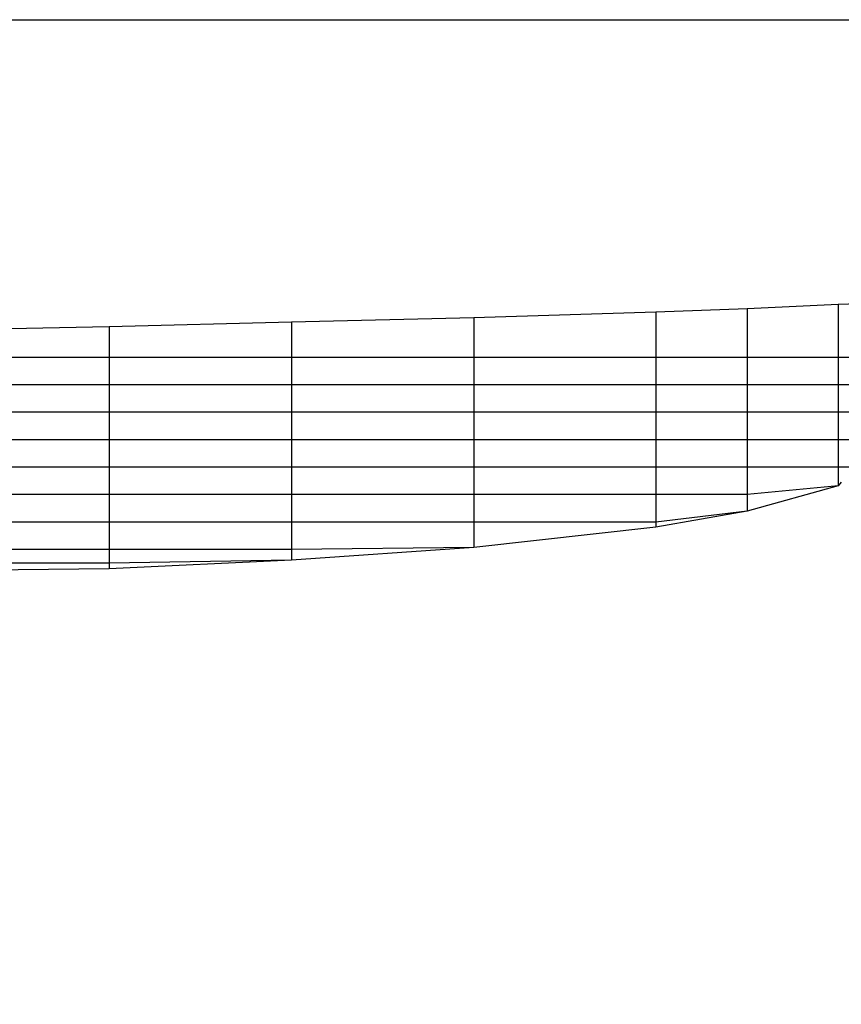
# Model space of a CAD drawing. Extents: x -3431 to 144, y -41 to 1750.
# Drawn here: x -982 to -234, y 853 to 1750 of the extents above; entities that cross this region are included whole.
import ezdxf

# ---------------------------------------------------------------- set-up
doc = ezdxf.new("R2010")
doc.units = 0
doc.header["$MEASUREMENT"] = 0
doc.layers.get('0').update_dxf_attribs({"linetype": 'CONTINUOUS'})
doc.layers.add('1', color=7, linetype='CONTINUOUS')

msp = doc.modelspace()

# ---------------------------------------------------------------- linework, layer by layer
at = {"color": 150, "linetype": 'CONTINUOUS', "ltscale": 2, "flags": 128}
msp.add_lwpolyline([(-3431.105505, 1749.602266), (144.443027, 1749.602266), (144.443027, -40.70075), (-3431.105505, -40.70075), (-3431.105505, 1749.602266)], dxfattribs=at)
at = {"layer": '1', "color": 150, "linetype": 'CONTINUOUS', "ltscale": 0.75, "flags": 128}
for points in [[(-112.623523, 1494.218359), (-236.713523, 1490.218359), (-319.613523, 1486.508359), (-402.613523, 1483.418359), (-568.613523, 1478.318359), (-734.613523, 1474.118359), (-900.613523, 1470.018359), (-1066.613523, 1466.718359), (-1232.613523, 1463.018359), (-1398.613523, 1463.018359), (-1564.613523, 1463.018359), (-1730.613523, 1463.018359), (-1813.613523, 1463.018359), (-1896.613523, 1463.018359), (-1953.693523, 1463.018359)], [(-236.713523, 1490.218359), (-236.713523, 1325.218359)], [(-402.613523, 1483.418359), (-402.613523, 1287.718359)], [(-319.613523, 1486.508359), (-319.613523, 1302.218359)], [(-900.613523, 1470.018359), (-900.613523, 1249.718359)], [(-734.613523, 1474.118359), (-734.613523, 1257.518359)], [(-568.613523, 1478.318359), (-568.613523, 1269.218359)], [(-148.633523, 1442.218359), (-236.713523, 1442.218359), (-319.613523, 1442.218359), (-402.613523, 1442.218359), (-568.613523, 1442.218359), (-734.613523, 1442.218359), (-900.613523, 1442.218359), (-1066.613523, 1442.218359), (-1232.613523, 1442.218359), (-1398.613523, 1442.218359), (-1564.613523, 1442.218359), (-1730.613523, 1442.218359), (-1813.613523, 1442.218359), (-1896.613523, 1442.218359), (-1971.153523, 1442.218359)], [(-166.633523, 1417.218359), (-236.713523, 1417.218359), (-319.613523, 1417.218359), (-402.613523, 1417.218359), (-568.613523, 1417.218359), (-734.613523, 1417.218359), (-900.613523, 1417.218359), (-1066.613523, 1417.218359), (-1232.613523, 1417.218359), (-1398.613523, 1417.218359), (-1564.613523, 1417.218359), (-1730.613523, 1417.218359), (-1813.613523, 1417.218359), (-1896.613523, 1417.218359), (-1992.133523, 1417.218359)], [(-185.623523, 1392.218359), (-236.713523, 1392.218359), (-319.613523, 1392.218359), (-402.613523, 1392.218359), (-568.613523, 1392.218359), (-734.613523, 1392.218359), (-900.613523, 1392.218359), (-1066.613523, 1392.218359), (-1232.613523, 1392.218359), (-1398.613523, 1392.218359), (-1564.613523, 1392.218359), (-1730.613523, 1392.218359), (-1813.613523, 1392.218359), (-1896.613523, 1392.218359), (-2013.103523, 1392.218359)], [(-203.623523, 1367.218359), (-236.713523, 1367.218359), (-319.613523, 1367.218359), (-402.613523, 1367.218359), (-568.613523, 1367.218359), (-734.613523, 1367.218359), (-900.613523, 1367.218359), (-1066.613523, 1367.218359), (-1232.613523, 1367.218359), (-1398.613523, 1367.218359), (-1564.613523, 1367.218359), (-1730.613523, 1367.218359), (-1813.613523, 1367.218359), (-1896.613523, 1367.218359), (-2034.083523, 1367.218359)], [(-222.623523, 1342.218359), (-236.713523, 1342.218359), (-319.613523, 1342.218359), (-402.613523, 1342.218359), (-568.613523, 1342.218359), (-734.613523, 1342.218359), (-900.613523, 1342.218359), (-1066.613523, 1342.218359), (-1232.613523, 1342.218359), (-1398.613523, 1342.218359), (-1564.613523, 1342.218359), (-1730.613523, 1342.218359), (-1813.613523, 1342.218359), (-1896.613523, 1342.218359), (-2055.063523, 1342.218359)], [(-236.623523, 1325.218359), (-236.713523, 1325.218359), (-319.613523, 1317.218359), (-402.613523, 1317.218359), (-568.613523, 1317.218359), (-734.613523, 1317.218359), (-900.613523, 1317.218359), (-1066.613523, 1317.218359), (-1232.613523, 1317.218359), (-1398.613523, 1317.218359), (-1564.613523, 1317.218359), (-1730.613523, 1317.218359), (-1813.613523, 1317.218359), (-1896.613523, 1317.218359), (-2062.613523, 1333.218359)], [(-236.623523, 1325.218359), (-236.713523, 1325.218359), (-319.613523, 1302.218359), (-402.613523, 1292.218359), (-568.613523, 1292.218359), (-734.613523, 1292.218359), (-900.613523, 1292.218359), (-1066.613523, 1292.218359), (-1232.613523, 1292.218359), (-1398.613523, 1292.218359), (-1564.613523, 1292.218359), (-1730.613523, 1292.218359), (-1813.613523, 1301.218359), (-1896.613523, 1311.218359), (-2062.613523, 1333.218359)], [(-236.623523, 1325.218359), (-236.713523, 1325.218359), (-319.613523, 1302.218359), (-402.613523, 1287.718359), (-568.613523, 1269.218359), (-734.613523, 1267.218359), (-900.613523, 1267.218359), (-1066.613523, 1267.218359), (-1232.613523, 1267.218359), (-1398.613523, 1267.218359), (-1564.613523, 1272.218359), (-1730.613523, 1292.218359), (-1813.613523, 1301.218359), (-1896.613523, 1311.218359), (-2062.613523, 1333.218359)], [(-236.623523, 1325.218359), (-236.713523, 1325.218359), (-319.613523, 1302.218359), (-402.613523, 1287.718359), (-568.613523, 1269.218359), (-734.613523, 1257.518359), (-900.613523, 1254.718359), (-1066.613523, 1254.718359), (-1232.613523, 1254.718359), (-1398.613523, 1255.718359), (-1564.613523, 1272.218359), (-1730.613523, 1292.218359), (-1813.613523, 1301.218359), (-1896.613523, 1311.218359), (-2062.613523, 1333.218359)], [(-236.623523, 1325.218359), (-236.713523, 1325.218359), (-319.613523, 1302.218359), (-402.613523, 1287.718359), (-568.613523, 1269.218359), (-734.613523, 1257.518359), (-900.613523, 1249.718359), (-1066.613523, 1247.718359), (-1232.613523, 1247.718359), (-1398.613523, 1255.718359), (-1564.613523, 1272.218359), (-1730.613523, 1292.218359), (-1813.613523, 1301.218359), (-1896.613523, 1311.218359), (-2062.613523, 1333.218359)], [(-233.823523, 1328.618359), (-235.223523, 1326.918359), (-236.623523, 1325.218359)]]:
    msp.add_lwpolyline(points, dxfattribs=at)

doc.saveas('drawing.dxf')
